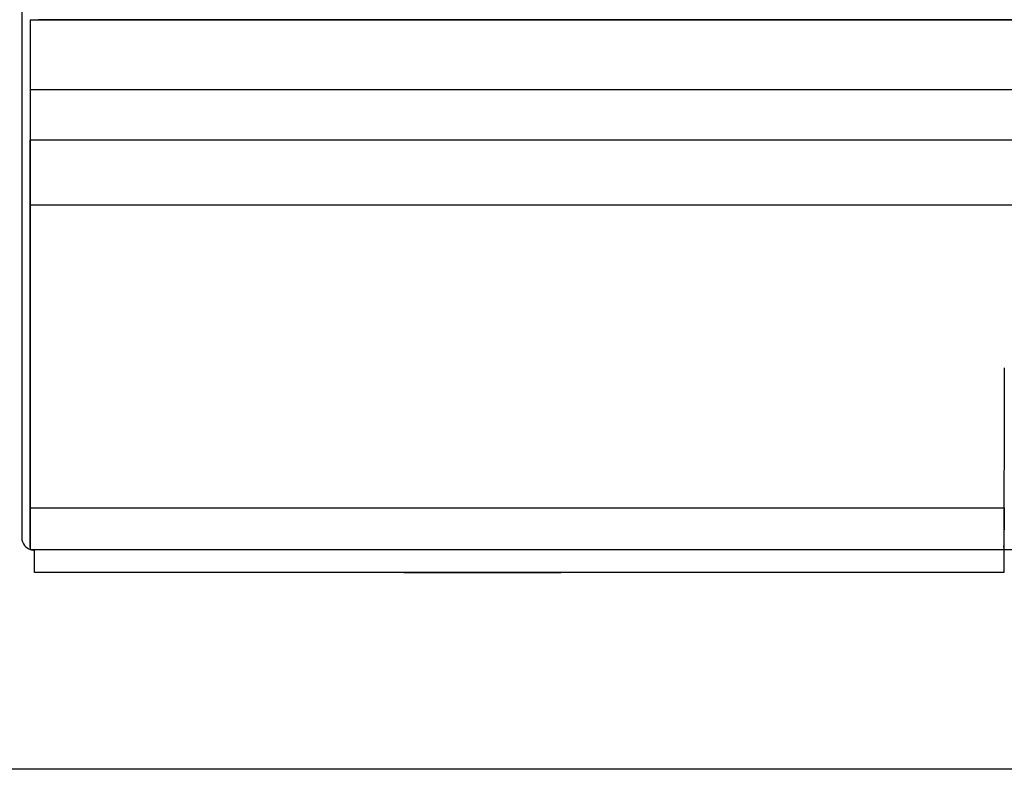
# Model space of a CAD drawing. Units: millimetres. Extents: x 971 to 1339, y 87 to 1406.
# Drawn here: x 1120 to 1121, y 175 to 176 of the extents above; entities that cross this region are included whole.
import ezdxf

# ---------------------------------------------------------------- set-up
doc = ezdxf.new("R2010")
doc.units = ezdxf.units.MM
doc.linetypes.add('CONTINUO', pattern=[0])
for name, color, linetype in [('BASE ELETRICA', 253, 'Continuous'), ('BASE ELÉTRICA 2', 30, 'Continuous'), ('Layout', 4, 'Continuous')]:
    doc.layers.add(name, color=color, linetype=linetype)

# ---------------------------------------------------------------- blocks, each defined once
blk = doc.blocks.new('A$C12DB153C')
at = {"layer": 'BASE ELETRICA'}
for p, q in [((-326.57, 369.38), (-326.57, 333.73)), ((-326.57, 369.38), (330.35, 369.38)), ((331.56, 369.33), (-321.13, 369.33)), ((331.56, 322.59), (-326.57, 322.59)), ((-326.57, 322.59), (-326.57, 288.82)), ((-326.57, 288.82), (-326.57, 15.44)), ((-326.57, 245.81), (-326.57, 43.13)), ((323.72, 0), (324.13, 136.76)), ((-326.57, 15.44), (353.12, 15.44)), ((-323.72, 0), (-323.72, 15)), ((323.72, 0), (-323.72, 0)), ((-210.32, 0), (-210.32, 0)), ((-200.81, 0), (-200.81, 0)), ((27.81, 0), (27.81, 0)), ((209.68, 0), (209.68, 0)), ((219.19, 0), (219.19, 0)), ((-201.08, 0), (-201.08, 0)), ((-191.57, 0), (-191.57, 0)), ((-77.19, 0), (27.81, 0)), ((-77.19, 0), (-77.19, 0)), ((-77.19, 0), (-77.19, 0)), ((218.92, 0), (218.92, 0)), ((228.43, 0), (228.43, 0))]:
    blk.add_line(p, q, dxfattribs=at)
for points, knots in [([(-332.19, 728.37), (-332.19, 728.37), (-332.19, 728.37), (-332.19, 728.37), (-332.19, 493.36), (-332.19, 258.34), (-332.19, 23.32)], [0, 0, 0, 0, 0.000739, 0.000739, 0.000739, 1, 1, 1, 1]), ([(-326.57, 339.37), (-326.57, 333.87), (-326.57, 328.37), (-326.57, 322.87), (-326.57, 322.82), (-326.57, 322.73), (-326.57, 320.35), (-326.57, 315.86), (-326.57, 309.08), (-326.57, 302.33), (-326.57, 295.56), (-326.57, 290.72), (-326.57, 287.65), (-326.57, 286.39), (-326.57, 285.08), (-326.57, 279.16), (-326.57, 269.49), (-326.57, 258.48), (-326.57, 253.85), (-326.57, 251.85), (-326.57, 249.84), (-326.57, 247.83), (-326.57, 232.97), (-326.57, 205.28), (-326.57, 164.74), (-326.57, 124.2), (-326.57, 83.66), (-326.57, 56.25), (-326.57, 41.95), (-326.57, 40.77), (-326.57, 39.6), (-326.57, 36.5), (-326.57, 28.18), (-326.57, 20.27), (-326.57, 17.6), (-326.57, 17.1), (-326.57, 16.97), (-326.57, 16.89), (-326.57, 16.86), (-326.57, 16.88), (-326.57, 16.87), (-326.57, 16.88), (-326.57, 16.88), (-326.57, 16.88), (-326.57, 16.88), (-326.57, 107.52), (-326.57, 198.17), (-326.57, 288.82)], [0, 0, 0, 0, 0.052251, 0.052251, 0.052251, 0.05293, 0.053271, 0.081804, 0.110223, 0.138642, 0.16706, 0.195479, 0.200345, 0.205209, 0.210073, 0.214937, 0.268444, 0.292768, 0.297632, 0.302496, 0.30736, 0.312224, 0.317089, 0.414915, 0.512741, 0.610567, 0.708392, 0.806218, 0.80906, 0.8119, 0.814741, 0.81758, 0.83468, 0.877252, 0.894351, 0.897191, 0.900031, 0.902872, 0.905714, 0.914763, 0.923813, 0.932862, 0.941911, 0.950961, 0.950961, 0.950961, 1, 1, 1, 1]), ([(331.56, 288.85), (107.47, 288.85), (-109.55, 288.85), (-326.56, 288.85), (-326.56, 286.81), (-326.56, 282.67), (-326.56, 271.95), (-326.56, 259.22), (-326.56, 249.06), (-326.56, 245.76), (-109.55, 245.76), (107.45, 245.76), (331.56, 245.76), (331.56, 245.84), (331.56, 245.93), (331.56, 246.01)], [0.892938, 0.892938, 0.892938, 0.892938, 1, 1, 1, 1.015619, 1.0316814, 1.063959, 1.0795773, 1.0795773, 1.0795773, 1.17507, 1.17507, 1.17507, 1.1786927, 1.1786927, 1.1786927, 1.1786927]), ([(-326.56, 16.88), (-326.56, 17.09), (-326.56, 17.54), (-326.56, 21.43), (-326.56, 27.55), (-326.56, 35.18), (-326.56, 40.64), (-326.56, 43.27), (-109.76, 43.27), (107.04, 43.27), (323.84, 43.27), (323.8, 31.1), (323.55, 18.98), (323.38, 17.13), (323.34, 16.94), (323.33, 16.88), (323.33, 16.88), (323.33, 16.88)], [0, 0, 0, 0, 0.020775, 0.043222, 0.066282, 0.088728, 0.109513, 0.109513, 0.109513, 0.22999, 0.22999, 0.22999, 0.898114, 0.940212, 0.960809, 0.981089, 1, 1, 1, 1]), ([(-332.19, 23.49), (-332.19, 23.49), (-332.19, 23.49), (-332.19, 23.49), (-332.25, 19.2), (-329.24, 16.22), (-326.42, 15.4)], [0, 0, 0, 0, 0.213904, 0.213904, 0.213904, 1, 1, 1, 1]), ([(-326.42, 15.4), (-325.54, 15.12), (-324.62, 14.98), (-323.7, 15), (-323.67, 15), (-323.64, 15), (-323.61, 15), (-323.65, 15.01), (-323.7, 15.01), (-323.75, 15.01)], [0, 0, 0, 0, 0.451652, 0.451652, 0.451652, 0.993635, 0.993635, 0.993635, 1, 1, 1, 1])]:
    blk.add_open_spline(points, degree=3, knots=knots, dxfattribs=at)
blk = doc.blocks.new('Paredes')
at = {"layer": 'BASE ELÉTRICA 2', "linetype": 'CONTINUO'}
blk.add_line((689.95366, 282.19617), (675.49366, 282.19617), dxfattribs=at)
blk = doc.blocks.new('BASEc')
at = {"layer": 'BASE ELETRICA'}
blk.add_blockref('Paredes', (1077.60061, 895.28059), dxfattribs=at)
at = {"layer": 'BASE ELETRICA', "linetype": 'CONTINUO', "xscale": 0.001, "yscale": 0.001, "zscale": 0.001}
blk.add_blockref('A$C12DB153C', (1753.93388, 1177.60824), dxfattribs=at)
at = {"layer": 'BASE ELETRICA', "xscale": 0.001, "yscale": 0.001, "zscale": 0.001}
blk.add_blockref('A$C12DB153C', (1753.93388, 1177.60824), dxfattribs=at)

msp = doc.modelspace()

# ---------------------------------------------------------------- block references
at = {"layer": 'Layout'}
msp.add_blockref('BASEc', (-633.2036, -1002.20753, 0), dxfattribs=at)

doc.saveas('drawing.dxf')
